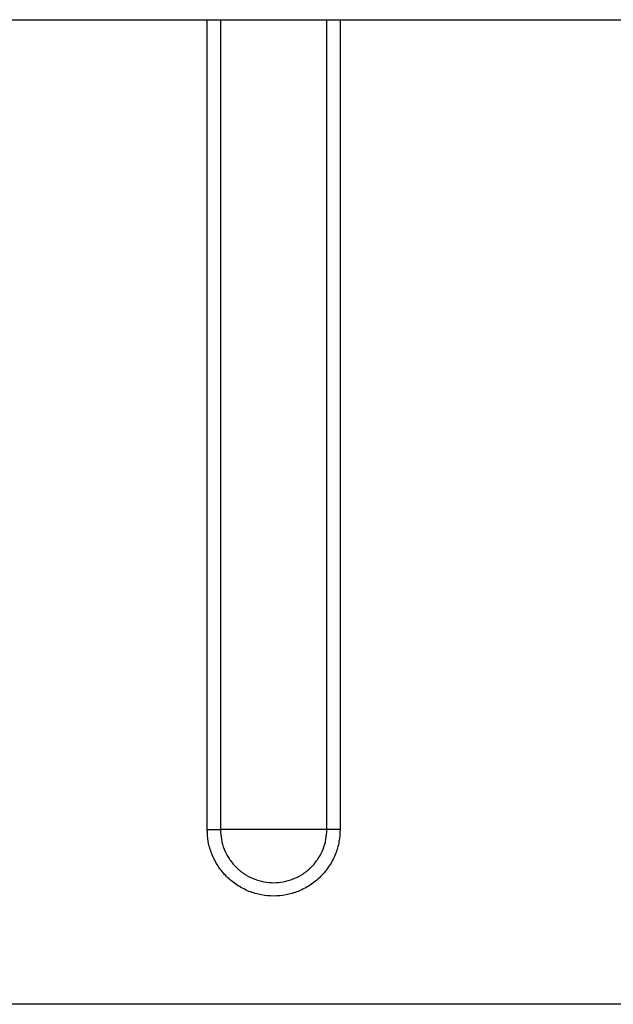
# Model space of a CAD drawing. Units: millimetres. Extents: x 3009 to 11981, y 2361 to 8107.
# Drawn here: x 5973 to 6192, y 4519 to 4882 of the extents above; entities that cross this region are included whole.
import ezdxf

# ---------------------------------------------------------------- set-up
doc = ezdxf.new("R2010")
doc.units = ezdxf.units.MM
doc.header["$LTSCALE"] = 50
doc.linetypes.add('SLD-Continua', pattern=[0])

msp = doc.modelspace()

# ---------------------------------------------------------------- linework, layer by layer
at = {"color": 7, "linetype": 'SLD-Continua', "lineweight": 25}
for p, q in [((5564.75, 4882.19), (7352.25, 4882.19)), ((6042.02, 4583.72), (6042.02, 4882.19)), ((6046.92, 4882.19), (6046.92, 4583.72)), ((6086.11, 4583.72), (6086.11, 4882.19)), ((6091.01, 4882.19), (6091.01, 4583.72)), ((6196.51, 4519.31), (5736.51, 4519.31))]:
    msp.add_line(p, q, dxfattribs=at)
for points, knots in [([(6042.02, 4583.72), (6042.64, 4583.72), (6043.93, 4583.72), (6045.46, 4583.72), (6046.5, 4583.72), (6046.78, 4583.72), (6046.92, 4583.72)], [0, 0, 0, 0, 0.272643, 0.561818, 0.787357, 1, 1, 1, 1]), ([(6091.01, 4583.72), (6090.93, 4582.23), (6090.77, 4579.15), (6089.4, 4574.59), (6087.14, 4570.2), (6083.96, 4566.28), (6080.04, 4563.1), (6075.65, 4560.82), (6071.09, 4559.51), (6066.51, 4559.09), (6061.94, 4559.51), (6057.38, 4560.82), (6052.99, 4563.1), (6049.07, 4566.28), (6045.89, 4570.2), (6043.63, 4574.59), (6042.26, 4579.15), (6042.1, 4582.23), (6042.02, 4583.72)], [0, 0, 0, 0, 0.058258, 0.120006, 0.18432, 0.25, 0.31568, 0.379994, 0.441742, 0.5, 0.558258, 0.620006, 0.68432, 0.75, 0.81568, 0.879994, 0.941742, 1, 1, 1, 1]), ([(6046.92, 4583.72), (6046.98, 4582.53), (6047.11, 4580.07), (6048.2, 4576.41), (6050.01, 4572.9), (6052.56, 4569.77), (6055.69, 4567.22), (6059.2, 4565.4), (6062.86, 4564.35), (6066.51, 4564.02), (6070.17, 4564.35), (6073.82, 4565.4), (6077.34, 4567.22), (6080.47, 4569.77), (6083.02, 4572.9), (6084.83, 4576.41), (6085.92, 4580.07), (6086.05, 4582.53), (6086.11, 4583.72)], [0, 0, 0, 0, 0.058258, 0.120006, 0.18432, 0.25, 0.31568, 0.379994, 0.441742, 0.5, 0.558258, 0.620006, 0.68432, 0.75, 0.81568, 0.879994, 0.941742, 1, 1, 1, 1]), ([(6086.11, 4583.72), (6085.73, 4583.72), (6084.95, 4583.72), (6082.55, 4583.72), (6079.29, 4583.72), (6075.3, 4583.72), (6070.96, 4583.72), (6066.51, 4583.72), (6062.07, 4583.72), (6057.73, 4583.72), (6053.74, 4583.72), (6050.48, 4583.72), (6048.08, 4583.72), (6047.3, 4583.72), (6046.92, 4583.72)], [0, 0, 0, 0, 0.079675, 0.163668, 0.25, 0.336332, 0.420325, 0.5, 0.579675, 0.663668, 0.75, 0.836332, 0.920325, 1, 1, 1, 1]), ([(6091.01, 4583.72), (6090.39, 4583.72), (6089.1, 4583.72), (6087.57, 4583.72), (6086.53, 4583.72), (6086.25, 4583.72), (6086.11, 4583.72)], [0, 0, 0, 0, 0.272643, 0.561818, 0.787357, 1, 1, 1, 1])]:
    msp.add_open_spline(points, degree=3, knots=knots, dxfattribs=at)

doc.saveas('drawing.dxf')
